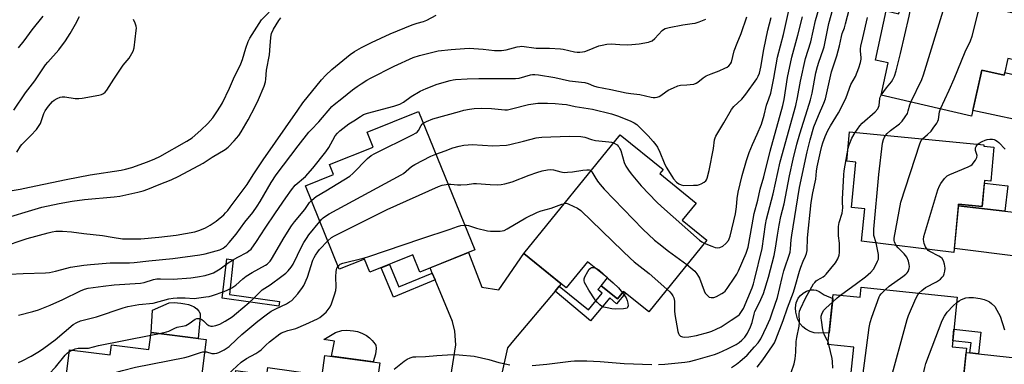
# Model space of a CAD drawing. Units: inches. Extents: x 1243770 to 1249769, y 565452 to 569452.
# Drawn here: x 1244150 to 1244566, y 566624 to 566769 of the extents above; entities that cross this region are included whole.
import ezdxf

# ---------------------------------------------------------------- set-up
doc = ezdxf.new("R2010")
doc.units = ezdxf.units.IN
doc.header["$MEASUREMENT"] = 0
for name, color, linetype in [('BLDG-Footprint', 5, 'Continuous'), ('CULTRL-Pad', 6, 'Continuous'), ('TRANS-Driveway', 251, 'Continuous'), ('TRANS-Non Street Sidewalk', 7, 'Continuous'), ('Undefined', 1, 'Continuous')]:
    doc.layers.add(name, color=color, linetype=linetype)

msp = doc.modelspace()

# ---------------------------------------------------------------- linework, layer by layer
at = {"layer": 'BLDG-Footprint'}
for points, elevation in [([(1244523.66, 566782.31), (1244577.92, 566770.27), (1244573.75, 566751.49), (1244567.26, 566752.93), (1244565.68, 566745.83), (1244556.29, 566747.92), (1244551.98, 566728.55), (1244513.81, 566737.4), (1244516.83, 566750.97), (1244511.36, 566752.19), (1244515.97, 566772.92), (1244521.31, 566771.73)], 589.46), ([(1244342.37, 566672.12), (1244319.22, 566662.73), (1244316.26, 566670.01), (1244298.18, 566662.68), (1244295.92, 566668.24), (1244285.26, 566663.92), (1244270.96, 566699.17), (1244282.84, 566703.99), (1244281.17, 566708.08), (1244299.51, 566715.52), (1244296.97, 566721.77), (1244318.66, 566730.57)], 575.28), ([(1244440.23, 566676.21), (1244415.77, 566645.99), (1244405.15, 566654.59), (1244402.58, 566651.41), (1244395.7, 566656.98), (1244398.39, 566660.3), (1244389.94, 566667.14), (1244381.03, 566656.12), (1244363.14, 566670.6), (1244403.68, 566720.7), (1244421.83, 566706.01), (1244420.43, 566704.28), (1244435.75, 566691.88), (1244429.86, 566684.59)], 577.38), ([(1244561.4, 566715.52), (1244560.02, 566701.14), (1244557.44, 566701.39), (1244556.38, 566690.41), (1244546.49, 566691.36), (1244544.53, 566670.97), (1244505.55, 566675.84), (1244506.86, 566689.5), (1244501.28, 566690.04), (1244503.12, 566709.15), (1244499.3, 566709.52), (1244500.49, 566721.89), (1244557.17, 566716.43), (1244557.12, 566715.94)], 591.12), ([(1244545.89, 566652.15), (1244543.72, 566631.27), (1244549.78, 566630.64), (1244547.65, 566610.14), (1244500.66, 566615.01), (1244502.33, 566631.11), (1244491.37, 566632.25), (1244493.55, 566653.32), (1244504.98, 566652.14), (1244505.42, 566656.35)], 592.29), ([(1244229.1, 566634.34), (1244221.1, 566570.49), (1244196.8, 566573.53), (1244198.29, 566585.36), (1244166.46, 566589.35), (1244171.55, 566629.97), (1244188.61, 566627.83), (1244189.14, 566632.07), (1244204.98, 566630.08), (1244205.88, 566637.25)], 578.86), ([(1244302.34, 566624.43), (1244300.58, 566611.56), (1244303.65, 566611.14), (1244296.21, 566556.74), (1244269.29, 566560.42), (1244270.84, 566571.81), (1244261.56, 566573.08), (1244261.03, 566569.16), (1244248.01, 566570.94), (1244248.61, 566575.33), (1244235.57, 566577.11), (1244241.6, 566621.17), (1244254.76, 566619.37), (1244255.17, 566622.43), (1244278.09, 566619.3), (1244279.22, 566627.59)], 584.15)]:
    msp.add_lwpolyline(points, close=True, dxfattribs=dict(at, elevation=elevation))
at = {"layer": 'CULTRL-Pad'}
for points in [[(1244491.88, 566637.14), (1244487.4, 566636.92), (1244485.54, 566637.11), (1244483.89, 566637.63), (1244481.99, 566638.66), (1244480.72, 566639.69), (1244479.58, 566641.03), (1244478.52, 566643.07), (1244477.77, 566645.81), (1244477.72, 566647.72), (1244477.99, 566649.76), (1244478.83, 566651.79), (1244479.77, 566652.9), (1244480.88, 566653.88), (1244482.28, 566654.76), (1244484.2, 566655.32), (1244485.47, 566655.25), (1244486.36, 566655.11), (1244487.6, 566654.56), (1244489.84, 566653.18), (1244493.38, 566651.62)], [(1244226.66, 566644), (1244225.75, 566634.76), (1244205.88, 566637.25), (1244206.49, 566646.68), (1244213.47, 566649.71), (1244215.65, 566649.88), (1244218.45, 566649.68), (1244220.18, 566649.41), (1244221.71, 566649.08), (1244222.86, 566648.69), (1244224.06, 566648.04), (1244225.21, 566647.27), (1244226.03, 566646.31), (1244226.54, 566645.21)], [(1244300.48, 566628.11), (1244299.51, 566624.82), (1244282, 566627.21), (1244283.27, 566633.58), (1244278.71, 566634.26), (1244283.71, 566637.27), (1244286.28, 566638.07), (1244288.39, 566638.23), (1244291.31, 566637.92), (1244292.89, 566637.67), (1244294.75, 566636.96), (1244296.68, 566636.01), (1244297.98, 566635.07), (1244299.18, 566633.95), (1244299.87, 566633.07), (1244300.69, 566631.95), (1244300.85, 566630.44)]]:
    msp.add_lwpolyline(points, close=True, dxfattribs=at)
at = {"layer": 'TRANS-Driveway'}
for points in [[(1244565.92, 566746.9), (1244571.81, 566745.56), (1244573.96, 566745.08), (1244577, 566744.38), (1244583.49, 566742.91), (1244587.82, 566741.93), (1244600.9, 566738.96), (1244610.69, 566744.74), (1244609.95, 566741.98), (1244607.09, 566726.1), (1244604.59, 566710.74), (1244597.43, 566721.26), (1244584.56, 566724.02), (1244580.21, 566724.96), (1244552.51, 566730.92), (1244556.29, 566747.92), (1244565.68, 566745.83)], [(1244598.2, 566660.11), (1244589.98, 566667), (1244577.01, 566668.61), (1244572.75, 566669.14), (1244544.69, 566672.64), (1244546.43, 566690.77), (1244565.95, 566688.52), (1244574.92, 566687.49), (1244579.3, 566686.98), (1244594.02, 566685.28), (1244601.91, 566691.95), (1244600.36, 566679.92), (1244598.62, 566664.46)], [(1244590.29, 566600.25), (1244583.72, 566607.07), (1244570.17, 566608.67), (1244565.65, 566609.2), (1244547.78, 566611.32), (1244549.6, 566628.87), (1244551.26, 566628.69), (1244554.82, 566628.3), (1244567.74, 566626.9), (1244572.17, 566626.42), (1244585.52, 566624.98), (1244594.54, 566630.57)]]:
    msp.add_lwpolyline(points, close=True, dxfattribs=at)
msp.add_lwpolyline([(1244328.43, 566593.87), (1244334.37, 566632.03), (1244334, 566637.88), (1244332.98, 566641.85), (1244325.68, 566659.46), (1244324.48, 566662.34), (1244323.59, 566664.5), (1244339.8, 566671.07), (1244345.42, 566656.38), (1244352.51, 566655.29), (1244363.14, 566670.6), (1244378.9, 566657.85), (1244378, 566656.79), (1244376.28, 566654.74), (1244358.81, 566633.94), (1244356.28, 566630.83), (1244333.33, 566527.29)], dxfattribs=at)
at = {"layer": 'TRANS-Non Street Sidewalk'}
for points in [[(1244565.95, 566688.52), (1244546.43, 566690.77), (1244546.49, 566691.36), (1244556.38, 566690.41), (1244557.33, 566700.29), (1244567.17, 566699.11)], [(1244259.99, 566650.4), (1244259.8, 566648.42), (1244235.91, 566651.79), (1244237.86, 566668.32), (1244240.49, 566667.88), (1244238.96, 566653.27)], [(1244324.48, 566662.34), (1244325.68, 566659.46), (1244308.07, 566652.16), (1244302.91, 566664.6), (1244306.39, 566666.01), (1244310.34, 566656.47)], [(1244376.28, 566654.74), (1244378, 566656.79), (1244390.36, 566646.79), (1244396.13, 566653.92), (1244394.37, 566655.34), (1244395.7, 566656.98), (1244402.58, 566651.41), (1244405.15, 566654.59), (1244406.02, 566653.88), (1244402.24, 566649.38), (1244399.31, 566651.84), (1244391.2, 566642.2)], [(1244554.82, 566628.3), (1244551.26, 566628.69), (1244551.72, 566632.95), (1244543.99, 566633.79), (1244544.49, 566638.67), (1244555.81, 566637.45)]]:
    msp.add_lwpolyline(points, close=True, dxfattribs=at)
at = {"layer": 'Undefined'}
for p, q in [((1244205.73, 566636.07, 574), (1244209.47, 566636.8, 574)), ((1244491.73, 566632.21, 588), (1244491.46, 566633.12, 588)), ((1244171.45, 566629.2, 574), (1244172.62, 566629.84, 574))]:
    msp.add_line(p, q, dxfattribs=at)
for points, elevation in [([(1244419.95, 566623.72), (1244422.59, 566623.87), (1244431.07, 566624.75), (1244433, 566625.04), (1244435.67, 566625.69), (1244443.54, 566628.01), (1244445.4, 566628.74), (1244449, 566630.39), (1244452.69, 566632.26), (1244453.92, 566633.08), (1244455.09, 566633.99), (1244456.29, 566635.29), (1244457.48, 566637), (1244458.73, 566639.62), (1244459.44, 566641.51), (1244460.23, 566645), (1244460.57, 566646.07), (1244462.49, 566649.86), (1244464.15, 566653.69), (1244466.25, 566660.65), (1244468.63, 566669.77), (1244469.3, 566672.81), (1244470.09, 566678.37), (1244470.8, 566682.61), (1244471.56, 566686.21), (1244472.87, 566691.57), (1244475.17, 566703.35), (1244476.7, 566710.34), (1244478.25, 566716.69), (1244479.44, 566721.07), (1244483.5, 566733.58), (1244484.05, 566735.48), (1244484.7, 566738.22), (1244486.27, 566746.79), (1244486.9, 566749.53), (1244487.47, 566751.34), (1244489.37, 566756.48), (1244489.77, 566757.81), (1244491.11, 566764.88), (1244491.71, 566767.63), (1244494.89, 566778.89)], 580), ([(1244423.48, 566655.52), (1244424.68, 566654.39), (1244425.4, 566653.56), (1244426.01, 566652.67), (1244426.33, 566651.93), (1244426.58, 566650.54), (1244426.63, 566646.34), (1244426.73, 566644.91), (1244428.03, 566637.73), (1244428.27, 566636.9), (1244428.66, 566636.21), (1244429.25, 566635.72), (1244429.96, 566635.39), (1244431.03, 566635.31), (1244432.71, 566635.46), (1244435.98, 566636.05), (1244441.08, 566637.34), (1244442.44, 566637.82), (1244444.29, 566638.6), (1244446.29, 566639.7), (1244448.47, 566641.05), (1244450.61, 566642.43), (1244453.4, 566644.36), (1244454.01, 566644.89), (1244454.68, 566645.66), (1244455.71, 566647.39), (1244459.37, 566656.05), (1244459.96, 566657.8), (1244460.41, 566659.52), (1244463.62, 566672.69), (1244465.03, 566682.85), (1244465.45, 566685.05), (1244468.3, 566695.76), (1244471.19, 566709.21), (1244477.87, 566733.1), (1244478.56, 566736.36), (1244479.81, 566743.26), (1244481.92, 566752.85), (1244484.08, 566759.92), (1244486.17, 566768.93), (1244489.58, 566781.05)], 578), ([(1244513.87, 566737.38), (1244516.1, 566740.53), (1244518.22, 566743.08), (1244518.8, 566744.05), (1244519.4, 566745.37), (1244520.07, 566747.62), (1244521.98, 566755.03), (1244525.64, 566770.7), (1244526.68, 566776.32), (1244526.98, 566777.06), (1244527.59, 566777.96), (1244530.32, 566780.84)], 586), ([(1244450.67, 566622.44), (1244452.84, 566623.88), (1244454.19, 566624.99), (1244457.25, 566627.72), (1244460.43, 566631.15), (1244461.95, 566632.94), (1244463.01, 566634.57), (1244465.57, 566639.93), (1244466.93, 566643.06), (1244467.91, 566645.54), (1244470.07, 566652.09), (1244472.06, 566660.5), (1244472.8, 566663.29), (1244475.38, 566671.16), (1244475.63, 566672.52), (1244475.86, 566676.31), (1244476.09, 566678.32), (1244478.03, 566689.72), (1244479.36, 566698.42), (1244482.61, 566713.45), (1244483.87, 566718.55), (1244485.47, 566724.1), (1244487.36, 566728.86), (1244489.68, 566734.01), (1244490.32, 566735.8), (1244492.83, 566747.25), (1244495.11, 566753.98), (1244496.19, 566758.27), (1244497.03, 566762.19), (1244497.4, 566763.35), (1244498.35, 566765.79), (1244498.84, 566767.5), (1244501.1, 566776.59)], 582), ([(1244526.37, 566734.48), (1244530.9, 566744.02), (1244531.7, 566745.94), (1244540.48, 566774.79), (1244541.19, 566776.13), (1244542.76, 566778.07)], 588), ([(1244538.82, 566731.6), (1244542.53, 566739.54), (1244544.65, 566744.32), (1244549.3, 566755.64), (1244551.55, 566760.27), (1244552.15, 566762.24), (1244554.74, 566772.26), (1244555.31, 566773.57), (1244556.31, 566775.06)], 590), ([(1244142.75, 566673.2), (1244153.59, 566676.96), (1244162.45, 566679.37), (1244164.17, 566679.75), (1244165.73, 566679.96), (1244168.47, 566680), (1244172.39, 566679.77), (1244177.57, 566679.06), (1244185.41, 566678.23), (1244189.51, 566677.44), (1244193.8, 566676.85), (1244195.39, 566676.72), (1244197.38, 566676.72), (1244201.55, 566676.85), (1244209.1, 566677.46), (1244216.43, 566678.32), (1244224.33, 566679.72), (1244226.5, 566680.42), (1244228.86, 566681.38), (1244230.8, 566682.55), (1244233.38, 566684.3), (1244236.51, 566686.92), (1244237.34, 566687.72), (1244238.26, 566688.76), (1244239.32, 566690.09), (1244246.43, 566699.65), (1244248.96, 566703.75), (1244253.12, 566710.11), (1244267.74, 566731.1), (1244269.96, 566734.1), (1244277.84, 566743.88), (1244279.6, 566745.84), (1244282.19, 566748.19), (1244289.89, 566754.58), (1244291.74, 566755.88), (1244294.63, 566757.44), (1244298.84, 566759.55), (1244306.7, 566763.22), (1244316.04, 566767.08), (1244318.08, 566767.77), (1244320.85, 566768.51), (1244322.15, 566769.03), (1244326.17, 566771.19)], 566), ([(1244143.92, 566696.55), (1244150.66, 566697.74), (1244154.65, 566698.53), (1244170.06, 566701.82), (1244180.25, 566703.72), (1244193.32, 566705.76), (1244195.04, 566706.15), (1244197.74, 566706.92), (1244204.34, 566709.32), (1244207.52, 566710.57), (1244209.56, 566711.52), (1244220.93, 566718.02), (1244223.16, 566719.42), (1244226.93, 566722.62), (1244229.8, 566725.44), (1244231.9, 566727.86), (1244233.67, 566730.3), (1244235.15, 566732.7), (1244235.97, 566734.23), (1244238.9, 566740.34), (1244240.67, 566744.28), (1244243.75, 566750.63), (1244244.41, 566752.42), (1244245.83, 566757.26), (1244246.81, 566759.99), (1244247.48, 566761.45), (1244251.45, 566767.7), (1244252.52, 566769.15), (1244255.65, 566772.37)], 562), ([(1244147.97, 566731.07), (1244152.98, 566738.42), (1244156.8, 566743.47), (1244161.43, 566750.26), (1244162.32, 566751.36), (1244166.94, 566756.56), (1244169.77, 566760.27), (1244171.78, 566763.4), (1244174.06, 566767.3), (1244175.71, 566770.64)], 558), ([(1244149.94, 566757.32), (1244152.31, 566760.26), (1244155.71, 566765.02), (1244160.36, 566770.75)], 556), ([(1244150.04, 566644.6), (1244155.97, 566646.11), (1244158.47, 566646.88), (1244163.29, 566648.81), (1244168.7, 566651.24), (1244176.1, 566654.86), (1244177.75, 566655.5), (1244179.43, 566655.95), (1244185.74, 566656.85), (1244190.31, 566657.38), (1244201.48, 566658.13), (1244203, 566658.42), (1244206.86, 566659.58), (1244208.38, 566659.84), (1244209.81, 566659.89), (1244215.25, 566659.8), (1244222.63, 566660.26), (1244225.46, 566660.7), (1244228.77, 566661.37), (1244230.89, 566661.96), (1244232.17, 566662.48), (1244235.09, 566664.17), (1244238.37, 566666.63), (1244240.21, 566667.84), (1244242.45, 566669.09), (1244246.23, 566670.96), (1244247.19, 566671.66), (1244248.04, 566672.46), (1244250.42, 566675.64), (1244254.06, 566681.35), (1244258.34, 566687.8), (1244262.68, 566694.13), (1244265.09, 566697.46), (1244266.68, 566699.37), (1244270.98, 566703.12), (1244274.13, 566706.53), (1244279.66, 566713.52), (1244280.87, 566715.33), (1244282.53, 566718.47), (1244283.59, 566720.25), (1244284.53, 566721.39), (1244285.55, 566722.32), (1244289.29, 566725.29), (1244291.46, 566726.61), (1244294.15, 566728.39), (1244295.55, 566729.19), (1244297.18, 566729.77), (1244308.33, 566732.8), (1244310.81, 566733.63), (1244312.29, 566734.46), (1244315.61, 566736.89), (1244319.41, 566739.07), (1244321.92, 566740.25), (1244326.61, 566741.97), (1244331.98, 566743.58), (1244333.29, 566743.89), (1244334.32, 566744.02), (1244339.22, 566744.34), (1244344.13, 566744.49), (1244359.54, 566744.38), (1244361.11, 566744.62), (1244365.95, 566745.99), (1244366.72, 566746.12), (1244367.68, 566746.14), (1244369.36, 566745.95), (1244376.23, 566744.83), (1244382.39, 566743.4), (1244387.46, 566742.95), (1244388.9, 566742.75), (1244390.21, 566742.34), (1244392.51, 566741.3), (1244393.92, 566740.89), (1244399.73, 566739.83), (1244406.26, 566738.36), (1244408.21, 566738.09), (1244412.09, 566737.72), (1244416.83, 566736.54), (1244417.67, 566736.4), (1244418.52, 566736.4), (1244419.36, 566736.5), (1244420.16, 566736.77), (1244420.89, 566737.22), (1244423.02, 566738.82), (1244424.01, 566739.46), (1244426.16, 566740.5), (1244428.08, 566741.31), (1244429.21, 566741.56), (1244431.85, 566741.69), (1244433.31, 566741.84), (1244434.74, 566742.09), (1244435.83, 566742.43), (1244436.55, 566742.87), (1244438.8, 566744.69), (1244439.99, 566745.49), (1244442.12, 566746.43), (1244445.52, 566747.72), (1244447.88, 566748.72), (1244448.89, 566749.23), (1244449.56, 566749.72), (1244450.27, 566750.58), (1244450.65, 566751.32), (1244451.84, 566756.08), (1244453.07, 566759.27), (1244454.81, 566763.47), (1244457.2, 566770.4)], 570), ([(1244320.69, 566725.56), (1244322.01, 566726.29), (1244324.79, 566727.35), (1244335.93, 566730.55), (1244337.87, 566731.02), (1244340.14, 566731.45), (1244342.15, 566731.76), (1244345.12, 566731.93), (1244349.46, 566731.73), (1244355.09, 566731.27), (1244356.28, 566731.26), (1244357.95, 566731.57), (1244365.04, 566733.44), (1244368.97, 566734), (1244371.13, 566734.08), (1244373.14, 566734.05), (1244376.38, 566733.91), (1244379.3, 566733.63), (1244381.04, 566733.4), (1244384.75, 566732.68), (1244392.06, 566731.49), (1244400.08, 566729.47), (1244402.56, 566728.72), (1244407.91, 566726.62), (1244409.58, 566725.75), (1244410.7, 566724.95), (1244415.5, 566720.24), (1244417.72, 566717.8), (1244418.84, 566716.4), (1244419.42, 566715.42), (1244420.44, 566713.36), (1244422.23, 566708.82), (1244423.18, 566707.03), (1244425.47, 566703.28), (1244426.28, 566702.13), (1244427.46, 566700.74), (1244428.49, 566699.93), (1244429.4, 566699.51), (1244430.48, 566699.34), (1244434.6, 566699.4), (1244436.36, 566699.49), (1244437.18, 566699.68), (1244437.95, 566700.02), (1244439.17, 566700.72), (1244439.8, 566701.23), (1244440.12, 566701.64), (1244440.44, 566702.39), (1244441.3, 566705.67), (1244443.09, 566714.9), (1244443.58, 566718.62), (1244443.76, 566719.41), (1244444.05, 566720.13), (1244447.48, 566725.79), (1244450.75, 566731.4), (1244451.73, 566732.55), (1244455, 566735.69), (1244456.69, 566737.76), (1244461.36, 566744.35), (1244461.91, 566745.35), (1244462.44, 566746.68), (1244463.02, 566749.25), (1244464.26, 566756.64), (1244465.95, 566764.81), (1244467.39, 566770.16)], 572), ([(1244431.92, 566665.95), (1244434.45, 566663.89), (1244435.17, 566663.15), (1244436.02, 566662.08), (1244436.78, 566660.94), (1244437.17, 566660.17), (1244439.14, 566654.9), (1244439.59, 566653.89), (1244440.08, 566653.23), (1244440.68, 566652.67), (1244441.34, 566652.21), (1244442.06, 566651.97), (1244442.55, 566651.96), (1244443.3, 566652.07), (1244444.33, 566652.43), (1244446.61, 566653.72), (1244447.34, 566654.2), (1244447.99, 566654.75), (1244448.82, 566655.77), (1244452.13, 566660.63), (1244452.9, 566661.91), (1244453.58, 566663.23), (1244456.86, 566670.76), (1244457.68, 566673.31), (1244458.76, 566678.79), (1244459.78, 566685.08), (1244460.28, 566687.48), (1244461.75, 566693.12), (1244462.84, 566697.79), (1244464.33, 566702.91), (1244467, 566713.83), (1244472.36, 566733.09), (1244472.85, 566735.63), (1244474.31, 566744.79), (1244476.12, 566753.5), (1244478.61, 566762.74), (1244480.58, 566770.51)], 576), ([(1244439.22, 566674.97), (1244442.38, 566673.63), (1244443.77, 566673.16), (1244444.61, 566673.03), (1244445.7, 566673.19), (1244446.99, 566673.7), (1244448.27, 566674.78), (1244449.36, 566676.08), (1244449.77, 566676.84), (1244450.19, 566677.92), (1244452.33, 566687.39), (1244452.75, 566690.28), (1244453.1, 566693.78), (1244453.46, 566696.42), (1244455.18, 566703.49), (1244457.05, 566709.82), (1244458.17, 566713.26), (1244459.52, 566716.56), (1244461.55, 566720.88), (1244463.28, 566725.18), (1244464.5, 566728.97), (1244465.42, 566733.24), (1244466.47, 566735.87), (1244467.25, 566738.28), (1244468.51, 566744.5), (1244470.08, 566753.42), (1244472.6, 566762.94), (1244474.84, 566773.12)], 574), ([(1244461.47, 566622.69), (1244463.91, 566625.67), (1244468.03, 566631.7), (1244468.77, 566632.95), (1244469.37, 566634.24), (1244472.44, 566642.33), (1244474.31, 566647.67), (1244476.79, 566654.26), (1244477.53, 566656.64), (1244479.34, 566663.12), (1244479.9, 566664.8), (1244480.86, 566667.3), (1244481.96, 566669.5), (1244482.36, 566670.54), (1244482.57, 566671.89), (1244482.81, 566677.16), (1244484.35, 566692.12), (1244485.05, 566696.21), (1244486.19, 566702.02), (1244486.55, 566705.39), (1244486.84, 566707.12), (1244488.2, 566713.54), (1244488.76, 566715.83), (1244489.22, 566717.3), (1244490.2, 566719.89), (1244491.36, 566722.45), (1244492.48, 566724.45), (1244495.8, 566729.93), (1244497.8, 566733.73), (1244499.01, 566736.45), (1244501.04, 566741.85), (1244502.92, 566745.33), (1244504.4, 566748.9), (1244505.07, 566751.12), (1244505.37, 566752.52), (1244505.38, 566753.31), (1244505.06, 566755.9), (1244505.06, 566757.01), (1244505.18, 566758.09), (1244506.1, 566761.54), (1244508.07, 566770.17)], 584), ([(1244146.2, 566661.85), (1244151.9, 566662.15), (1244161.37, 566662.39), (1244163.08, 566662.63), (1244165.62, 566663.12), (1244170.37, 566664.44), (1244171.88, 566664.79), (1244177.49, 566665.71), (1244180.39, 566666.02), (1244188.67, 566666.64), (1244196.86, 566666.67), (1244198.77, 566666.76), (1244204.88, 566667.49), (1244215.04, 566668.42), (1244226.44, 566669.96), (1244228.69, 566670.46), (1244234.9, 566672.2), (1244236.3, 566672.85), (1244237.65, 566673.92), (1244238.82, 566675.19), (1244241.78, 566678.72), (1244245.44, 566683.83), (1244248.76, 566687.89), (1244250.62, 566690.58), (1244251.89, 566692.58), (1244256.51, 566700.61), (1244258.71, 566703.82), (1244267.87, 566715.99), (1244272.44, 566721.77), (1244273.35, 566722.84), (1244276.62, 566726.21), (1244282.07, 566732.58), (1244283.06, 566733.5), (1244286.34, 566735.93), (1244290.81, 566739.6), (1244292.8, 566741.08), (1244294.49, 566742.2), (1244296.92, 566743.74), (1244298.43, 566744.59), (1244308.37, 566749.58), (1244316.46, 566753.22), (1244319.06, 566754.17), (1244326.95, 566756.06), (1244332.49, 566756.69), (1244338.06, 566757.1), (1244340.12, 566757.18), (1244345.98, 566756.86), (1244350.76, 566756.28), (1244353.66, 566756.31), (1244355.68, 566756.51), (1244360.29, 566757.81), (1244361.43, 566757.99), (1244362.29, 566758.01), (1244368.36, 566757.2), (1244370.01, 566757.16), (1244374, 566757.24), (1244378.56, 566756.95), (1244379.71, 566756.78), (1244384.52, 566755.72), (1244385.61, 566755.6), (1244386.72, 566755.59), (1244387.82, 566755.66), (1244388.89, 566755.87), (1244389.97, 566756.24), (1244394.77, 566758.16), (1244396.17, 566758.53), (1244398.17, 566758.89), (1244399.91, 566759), (1244403.53, 566758.75), (1244406.96, 566758.62), (1244408.67, 566758.74), (1244411.8, 566759.12), (1244415.62, 566759.8), (1244416.43, 566760.03), (1244417.19, 566760.39), (1244418.29, 566761.26), (1244421.41, 566764.64), (1244422.06, 566765.15), (1244422.77, 566765.52), (1244424.46, 566765.98), (1244430.19, 566767.1), (1244434.1, 566767.59), (1244435.4, 566767.83), (1244437.08, 566768.4), (1244439.85, 566769.5)], 568), ([(1244146.8, 566686.21), (1244154.21, 566688.52), (1244159.89, 566690.09), (1244167.16, 566691.72), (1244172.58, 566692.69), (1244177.86, 566693.32), (1244190.32, 566694.52), (1244192.76, 566694.83), (1244200.35, 566696.42), (1244202.59, 566697.03), (1244204.53, 566697.73), (1244209.25, 566699.74), (1244214.32, 566701.7), (1244217.64, 566703.23), (1244227.86, 566708.77), (1244231.72, 566711.23), (1244237.19, 566714.42), (1244238.44, 566715.47), (1244240.96, 566718.13), (1244242.84, 566720.44), (1244243.89, 566721.88), (1244246.84, 566727.02), (1244249.73, 566732.62), (1244251.14, 566735.59), (1244253.54, 566741.22), (1244254.17, 566743.04), (1244254.33, 566744.21), (1244254.61, 566748.01), (1244255.8, 566754.41), (1244256.17, 566758.2), (1244256.39, 566761.77), (1244256.51, 566762.65), (1244256.73, 566763.42), (1244257.55, 566765.19), (1244259.72, 566768.86), (1244260.68, 566769.96)], 564), ([(1244149.22, 566713.39), (1244150.8, 566715.94), (1244151.32, 566716.65), (1244155.12, 566720.33), (1244157.53, 566722.97), (1244158.47, 566724.11), (1244159.2, 566725.48), (1244160.7, 566729.61), (1244161.25, 566730.83), (1244162.6, 566732.73), (1244164.33, 566734.77), (1244165.02, 566735.28), (1244166.28, 566735.96), (1244167.59, 566736.52), (1244168.4, 566736.73), (1244169.55, 566736.71), (1244173.93, 566736), (1244175.39, 566735.92), (1244176.85, 566736.12), (1244183.87, 566737.44), (1244185.02, 566737.71), (1244185.77, 566738.03), (1244186.57, 566738.67), (1244187.29, 566739.52), (1244190.17, 566744.16), (1244193.29, 566748.85), (1244194.17, 566750.04), (1244196.6, 566753), (1244197.25, 566753.96), (1244198.33, 566755.98), (1244198.78, 566757.34), (1244199.62, 566764.73), (1244199.68, 566765.62), (1244199.63, 566766.48), (1244199.21, 566767.77), (1244198.43, 566769.26)], 560), ([(1244502.91, 566721.66), (1244504.85, 566724.46), (1244505.77, 566725.59), (1244511.25, 566730.4), (1244512.39, 566731.65), (1244512.73, 566732.32), (1244512.96, 566733.05), (1244513.22, 566735.97), (1244513.45, 566736.61), (1244513.87, 566737.38)], 586), ([(1244515.6, 566720.43), (1244516.29, 566721.2), (1244517.8, 566722.48), (1244521.55, 566725.26), (1244522.65, 566726.43), (1244523.98, 566728.28), (1244524.85, 566729.72), (1244525.22, 566730.75), (1244525.91, 566733.31), (1244526.37, 566734.48)], 588), ([(1244531.29, 566718.92), (1244533.4, 566720.79), (1244534.88, 566722.27), (1244535.79, 566723.43), (1244537.23, 566725.64), (1244537.65, 566726.4), (1244537.96, 566727.2), (1244538.47, 566730.31), (1244538.82, 566731.6)], 590), ([(1244273.49, 566692.95), (1244274.63, 566693.99), (1244275.53, 566694.65), (1244279.63, 566697.05), (1244289.71, 566703.21), (1244291.04, 566704.39), (1244297.11, 566710.61), (1244298.68, 566711.94), (1244300.24, 566712.81), (1244316.1, 566720.63), (1244317.67, 566721.49), (1244318.12, 566721.84), (1244318.69, 566722.45), (1244319.79, 566724.6), (1244320.22, 566725.15), (1244320.69, 566725.56)], 572), ([(1244499.83, 566715.04), (1244500.26, 566716.43), (1244501.45, 566719.32), (1244502.91, 566721.66)], 586), ([(1244511.66, 566675.08), (1244510.74, 566678.18), (1244510.67, 566679.34), (1244510.77, 566680.81), (1244512.89, 566703.88), (1244514.42, 566717.08), (1244514.74, 566718.75), (1244515.15, 566719.71), (1244515.6, 566720.43)], 588), ([(1244325.98, 566712.53), (1244329.95, 566713.84), (1244333.1, 566715.12), (1244335.88, 566715.88), (1244337.85, 566716.32), (1244339.6, 566716.5), (1244341.35, 566716.55), (1244350.02, 566716.05), (1244355.76, 566716.37), (1244357.21, 566716.61), (1244362.96, 566717.92), (1244368.32, 566719.33), (1244369.37, 566719.52), (1244370.76, 566719.64), (1244382.25, 566720.08), (1244387.2, 566719.98), (1244388.78, 566719.71), (1244391.66, 566718.68), (1244393.33, 566718.25), (1244398.9, 566717.75), (1244400.03, 566717.54), (1244400.89, 566717.24)], 574), ([(1244400.89, 566717.24), (1244402.4, 566716.4), (1244402.93, 566715.93), (1244403.22, 566715.54), (1244403.63, 566714.79), (1244403.95, 566713.99), (1244405.42, 566709.02), (1244406.1, 566707.47), (1244407.19, 566705.8), (1244408.32, 566704.27), (1244412.53, 566699.12), (1244419.19, 566692.25), (1244421.12, 566690.38), (1244437.17, 566676.27), (1244438.16, 566675.53), (1244439.22, 566674.97)], 574), ([(1244520.09, 566674.03), (1244519.67, 566674.76), (1244519.4, 566675.57), (1244519.32, 566676.14), (1244519.36, 566677.02), (1244522.07, 566692.25), (1244530.14, 566716.86), (1244530.73, 566718.2), (1244531.29, 566718.92)], 590), ([(1244533.21, 566672.39), (1244532.53, 566673.37), (1244531.92, 566674.83), (1244531.67, 566676.43), (1244531.77, 566677.8), (1244537.78, 566697.44), (1244538.4, 566699.1), (1244538.99, 566700.08), (1244540.51, 566702.2), (1244541.06, 566702.85), (1244541.7, 566703.39), (1244542.71, 566703.9), (1244546.2, 566705.27), (1244550.56, 566707.11), (1244551.59, 566707.66), (1244552.23, 566708.2), (1244553.6, 566709.96), (1244554.21, 566711.13), (1244554.24, 566711.88), (1244553.65, 566713.98), (1244553.55, 566714.73), (1244553.63, 566715.24), (1244553.85, 566715.74), (1244554.16, 566716.21), (1244554.6, 566716.67)], 592), ([(1244554.6, 566716.67), (1244555.21, 566717.12), (1244556.46, 566717.82), (1244557.74, 566718.44), (1244558.53, 566718.72), (1244559.63, 566718.86), (1244560.74, 566718.84), (1244561.54, 566718.7), (1244562.06, 566718.47), (1244562.8, 566718.02), (1244563.48, 566717.46), (1244566.08, 566714.58)], 592), ([(1244277.1, 566684.05), (1244277.92, 566685.02), (1244278.53, 566685.6), (1244279.93, 566686.65), (1244280.94, 566687.27), (1244311.33, 566703.77), (1244312.32, 566704.41), (1244315.75, 566707.24), (1244317.12, 566708.2), (1244323.86, 566711.61), (1244325.98, 566712.53)], 574), ([(1244475.85, 566620.38), (1244477.09, 566624.07), (1244477.6, 566626.08), (1244477.79, 566628.94), (1244477.93, 566633.53), (1244478.21, 566635.21), (1244479.29, 566639.9), (1244479.38, 566641.67), (1244479.25, 566645.08), (1244479.39, 566646.21), (1244479.75, 566647.3), (1244481.83, 566651.8), (1244485.28, 566657.74), (1244485.81, 566658.42), (1244486.41, 566659.01), (1244486.87, 566659.34), (1244488.39, 566660.13), (1244489.38, 566660.75), (1244490.04, 566661.29), (1244490.64, 566661.92), (1244494.53, 566666.68), (1244495.48, 566668.3), (1244496.07, 566669.88), (1244496.27, 566671.01), (1244496.3, 566672.14), (1244496.17, 566674.99), (1244495.83, 566678.01), (1244495.85, 566682.01), (1244496.15, 566683.72), (1244497.34, 566687.66), (1244497.55, 566688.71), (1244497.6, 566689.86), (1244497.44, 566692.3), (1244497.44, 566693.45), (1244498.08, 566703.74), (1244498.27, 566705.49), (1244499.83, 566715.04)], 586), ([(1244331.14, 566699.81), (1244332.3, 566699.84), (1244335.13, 566699.63), (1244336.56, 566699.61), (1244339.14, 566699.77), (1244341.84, 566700.13), (1244343.18, 566700.19), (1244348.85, 566699.69), (1244352.13, 566699.6), (1244353.61, 566699.64), (1244355.04, 566699.92), (1244358.12, 566700.87), (1244365.4, 566703.68), (1244368.61, 566704.77), (1244370.8, 566705.41), (1244373.06, 566705.91), (1244374.48, 566706.01), (1244375.61, 566705.93), (1244378.72, 566705.01), (1244380.15, 566704.78), (1244381.59, 566704.84), (1244383.61, 566705.03), (1244388, 566705.69), (1244389.64, 566705.86), (1244390.66, 566705.83), (1244391.11, 566705.7), (1244391.4, 566705.52)], 576), ([(1244391.4, 566705.52), (1244391.8, 566705.08), (1244393.04, 566702.89), (1244394.21, 566701.16), (1244395.27, 566699.74), (1244396.92, 566697.78), (1244413.25, 566680.83), (1244418.22, 566676.26), (1244420, 566674.76), (1244424.11, 566671.52), (1244431.92, 566665.95)], 576), ([(1244280.39, 566675.93), (1244282.01, 566677.32), (1244283.25, 566678.1), (1244305.43, 566689.17), (1244327.08, 566698.87), (1244328.72, 566699.42), (1244331.14, 566699.81)], 576), ([(1244150.03, 566624.67), (1244151.58, 566625.36), (1244155.36, 566627.29), (1244158.81, 566629.32), (1244160.7, 566630.63), (1244165.44, 566634.16), (1244173.1, 566640.65), (1244174.55, 566641.54), (1244176.12, 566642.23), (1244182.84, 566643.8), (1244194.18, 566647.69), (1244196.15, 566648.24), (1244200.74, 566649.07), (1244206.73, 566649.66), (1244213.39, 566651.43), (1244215.25, 566651.78), (1244216.96, 566651.88), (1244220.24, 566651.87), (1244224.09, 566651.55), (1244228.98, 566652.24), (1244230.4, 566652.5), (1244231.8, 566652.9), (1244236.73, 566654.62), (1244238.28, 566655.24), (1244240.01, 566656.16), (1244241.65, 566657.23), (1244244.57, 566659.88), (1244245.99, 566660.98), (1244248.52, 566662.52), (1244254.13, 566665.6), (1244254.83, 566666.08), (1244255.6, 566666.8), (1244256.13, 566667.4), (1244256.71, 566668.25), (1244262.03, 566677.33), (1244265.11, 566682.33), (1244266.36, 566684), (1244270.74, 566689.18), (1244272.77, 566692.07), (1244273.49, 566692.95)], 572), ([(1244338.12, 566682.58), (1244338.96, 566682.57), (1244339.83, 566682.41), (1244343.19, 566681.24), (1244347.82, 566680.16), (1244348.99, 566680.04), (1244351.36, 566680), (1244353.13, 566680), (1244354, 566680.09), (1244354.8, 566680.33), (1244356.06, 566680.98), (1244363.94, 566685.65), (1244368.88, 566688), (1244370.46, 566688.57), (1244374.7, 566689.72), (1244379.18, 566691.43), (1244380.24, 566691.73)], 578), ([(1244380.24, 566691.73), (1244381.09, 566691.78), (1244382.15, 566691.47), (1244385.76, 566689.66), (1244387.21, 566688.7), (1244404.87, 566671.55), (1244407.89, 566668.69), (1244409.7, 566667.13), (1244416, 566662.13), (1244423.48, 566655.52)], 578), ([(1244209.47, 566636.8), (1244212.39, 566637.48), (1244213.34, 566637.87), (1244215.88, 566639.11), (1244216.92, 566639.52), (1244219.8, 566640.02), (1244220.6, 566640.27), (1244221.99, 566641.05), (1244224.54, 566642.83), (1244225.25, 566643.16), (1244225.75, 566643.22), (1244226.27, 566643.13), (1244227.29, 566642.68), (1244227.96, 566642.17), (1244229.4, 566640.77), (1244230.32, 566640.15), (1244231.08, 566639.97), (1244231.87, 566639.95), (1244233.16, 566640.15), (1244234.87, 566640.84), (1244237.11, 566642.03), (1244240.05, 566643.93), (1244241.98, 566645.43), (1244247.2, 566649.93), (1244248.91, 566651.47), (1244252.81, 566655.25), (1244256.11, 566657.43), (1244261.07, 566661.01), (1244262.69, 566662.24), (1244263.72, 566663.26), (1244265.02, 566664.81), (1244265.8, 566666.07), (1244269.53, 566673.69), (1244270.34, 566675.21), (1244271.41, 566676.98), (1244272.42, 566678.44), (1244277.1, 566684.05)], 574), ([(1244284.72, 566665.24), (1244285.05, 566665.57), (1244285.7, 566666.03), (1244286.72, 566666.48), (1244295.31, 566668.58), (1244297.3, 566669.14), (1244320.05, 566676.94), (1244332.06, 566680.87), (1244335.15, 566681.97), (1244336.53, 566682.35), (1244338.12, 566682.58)], 578), ([(1244228.45, 566629.14), (1244229.23, 566629.04), (1244231.53, 566628.34), (1244232.58, 566628.33), (1244233.66, 566628.53), (1244234.45, 566628.77), (1244236.75, 566629.97), (1244237.98, 566630.74), (1244238.79, 566631.37), (1244241.86, 566634.35), (1244244.22, 566636.43), (1244250.97, 566642.1), (1244254.4, 566644.78), (1244256.57, 566646.23), (1244258.56, 566647.25), (1244262.97, 566649.33), (1244264.34, 566650.14), (1244265.19, 566650.8), (1244266.42, 566652.07), (1244267.77, 566653.63), (1244269.69, 566656.18), (1244270.3, 566657.16), (1244271.81, 566660.65), (1244274.15, 566667.75), (1244274.68, 566668.96), (1244275.24, 566669.93), (1244276.21, 566671.36), (1244276.96, 566672.28), (1244280.39, 566675.93)], 576), ([(1244496.6, 566653), (1244503.4, 566657.87), (1244507.23, 566660.75), (1244509.43, 566662.72), (1244510.58, 566664.04), (1244511.44, 566665.55), (1244512.33, 566667.37), (1244512.62, 566668.16), (1244512.72, 566668.71), (1244512.64, 566670.14), (1244511.66, 566675.08)], 588), ([(1244515.49, 566655.3), (1244517.2, 566656.8), (1244522.94, 566660.86), (1244524.23, 566661.87), (1244524.81, 566662.49), (1244525.13, 566662.97), (1244525.62, 566664.32), (1244525.75, 566665.17), (1244525.69, 566666.02), (1244525.3, 566667.42), (1244524.62, 566669.03), (1244523.56, 566670.4), (1244520.99, 566672.96), (1244520.09, 566674.03)], 590), ([(1244529.72, 566653.83), (1244530.98, 566655.02), (1244532.58, 566656.24), (1244537.1, 566658.61), (1244538.77, 566659.78), (1244539.6, 566660.55), (1244540.08, 566661.23), (1244540.39, 566661.99), (1244540.66, 566663.07), (1244540.75, 566664.47), (1244540.58, 566666.14), (1244540.07, 566667.48), (1244539.49, 566668.44), (1244538.87, 566669.03), (1244538.12, 566669.5), (1244534.33, 566671.42), (1244533.7, 566671.89), (1244533.21, 566672.39)], 592), ([(1244238.45, 566619.69), (1244243.89, 566624.81), (1244246.12, 566626.28), (1244250.14, 566628.46), (1244251.31, 566629.18), (1244252.3, 566629.99), (1244254.3, 566631.93), (1244255.85, 566633.31), (1244260.23, 566636.66), (1244260.96, 566637.08), (1244261.96, 566637.51), (1244263.53, 566638.05), (1244266.93, 566639), (1244271.12, 566640.72), (1244276.04, 566642.98), (1244277.03, 566643.59), (1244277.97, 566644.32), (1244279.72, 566645.9), (1244280.61, 566646.95), (1244281.4, 566648.07), (1244282.01, 566649.39), (1244283.25, 566653.09), (1244283.76, 566654.92), (1244284, 566656.58), (1244283.86, 566660.78), (1244283.92, 566663.06), (1244284.22, 566664.34), (1244284.72, 566665.24)], 578), ([(1244404.69, 566654.03), (1244406.24, 566651.83), (1244406.74, 566650.78), (1244406.98, 566649.65), (1244407.05, 566648.54), (1244406.89, 566647.85), (1244406.62, 566647.57), (1244405.92, 566647.33), (1244405.09, 566647.24), (1244401.62, 566647.14), (1244400.22, 566647.22), (1244398.22, 566647.61), (1244396.82, 566647.97), (1244396.04, 566648.29), (1244395.16, 566648.94), (1244394.16, 566649.91), (1244393.23, 566650.98), (1244390.51, 566655.07), (1244389.2, 566657.33), (1244388.74, 566658.37), (1244388.53, 566659.16), (1244388.6, 566659.93), (1244388.9, 566660.7), (1244390.1, 566662.99), (1244390.71, 566663.93), (1244391.21, 566664.42), (1244391.59, 566664.64), (1244392.3, 566664.72), (1244393.1, 566664.59)], 580), ([(1244393.1, 566664.59), (1244393.81, 566664.32), (1244394.74, 566663.69), (1244398.66, 566660.1), (1244400.83, 566658.28), (1244403.09, 566656.08), (1244404.69, 566654.03)], 580), ([(1244506.21, 566614.44), (1244506.04, 566617.55), (1244506.12, 566619), (1244508.77, 566639.38), (1244509.12, 566641.43), (1244509.86, 566643.69), (1244513.03, 566652.37), (1244513.31, 566652.89), (1244513.83, 566653.57), (1244515.49, 566655.3)], 590), ([(1244516.92, 566613.33), (1244517.04, 566614.24), (1244517.33, 566615.39), (1244524.78, 566642.78), (1244525.4, 566644.45), (1244528.48, 566651.54), (1244529.24, 566653.13), (1244529.72, 566653.83)], 592), ([(1244491.46, 566633.12), (1244491.09, 566633.99), (1244489.91, 566636.17), (1244489.49, 566637.24), (1244489.24, 566638.37), (1244488.62, 566642.43), (1244488.53, 566643.3), (1244488.55, 566644.15), (1244488.97, 566645.45), (1244489.65, 566646.66), (1244490.43, 566647.52), (1244493.22, 566650.06)], 588), ([(1244493.22, 566650.06), (1244495.22, 566651.87), (1244496.6, 566653)], 588), ([(1244530.06, 566611.96), (1244530.42, 566614.1), (1244532.24, 566622.47), (1244532.68, 566624.18), (1244539.53, 566642.33), (1244540.47, 566644.16), (1244541.59, 566645.87), (1244544.11, 566648.54), (1244545.66, 566649.95)], 594), ([(1244545.66, 566649.95), (1244546.76, 566650.65), (1244547.74, 566651.16), (1244549.51, 566651.85), (1244550.74, 566652.09), (1244552.74, 566651.99), (1244555.6, 566651.56), (1244557.32, 566651.12), (1244558.71, 566650.65), (1244559.45, 566650.24), (1244560.33, 566649.54), (1244561.74, 566648.16), (1244562.65, 566646.7), (1244563.96, 566644.1), (1244565.83, 566638.36)], 594), ([(1244172.62, 566629.84), (1244173.82, 566630.31), (1244175.13, 566630.63), (1244176.28, 566630.7), (1244178.74, 566630.61), (1244179.53, 566630.69), (1244183.7, 566631.75), (1244205.73, 566636.07)], 574), ([(1244124.79, 566610.28), (1244126.05, 566609.89), (1244127.11, 566609.42), (1244130.54, 566607.2), (1244132.27, 566606.2), (1244133.24, 566605.83), (1244134.23, 566605.67), (1244136.01, 566605.71), (1244137.8, 566605.86), (1244142.14, 566606.68), (1244145.29, 566607.49), (1244147.85, 566608.3), (1244149.21, 566608.81), (1244152.11, 566610.06), (1244153.62, 566610.82), (1244155.24, 566611.87), (1244156.84, 566613.15), (1244157.81, 566614.14), (1244160.26, 566617.04), (1244165.58, 566622.7), (1244169.64, 566627.73), (1244170.45, 566628.51), (1244171.45, 566629.2)], 574), ([(1244169.75, 566615.6), (1244170.8, 566616.25), (1244172.41, 566616.71), (1244174.67, 566617.08), (1244180.84, 566617.75), (1244182.29, 566618.05), (1244193.83, 566621.27), (1244199.34, 566622.7), (1244220.11, 566626.66), (1244221.7, 566627.12), (1244226.74, 566628.83), (1244227.77, 566629.09), (1244228.45, 566629.14)], 576), ([(1244493.42, 566622.21), (1244493.26, 566625.05), (1244493.11, 566626.35), (1244491.73, 566632.21)], 588), ([(1244308.39, 566621.77), (1244312.63, 566625.12), (1244313.84, 566625.99), (1244315.1, 566626.57), (1244316.43, 566626.94), (1244317.58, 566627.05), (1244321.63, 566627.19), (1244326.46, 566627.61), (1244333.22, 566627.97), (1244335.89, 566627.85), (1244342.11, 566627.26), (1244348.4, 566625.91), (1244352.51, 566624.65), (1244353.9, 566624.3), (1244357.26, 566623.58)], 580), ([(1244366.67, 566623.31), (1244372.84, 566623.93), (1244382.96, 566625.16), (1244384.42, 566625.26), (1244387.03, 566625.3), (1244389.64, 566625.29), (1244395.25, 566625.07), (1244405.39, 566624.16), (1244417.08, 566623.71)], 580)]:
    msp.add_lwpolyline(points, dxfattribs=dict(at, elevation=elevation))

doc.saveas('drawing.dxf')
